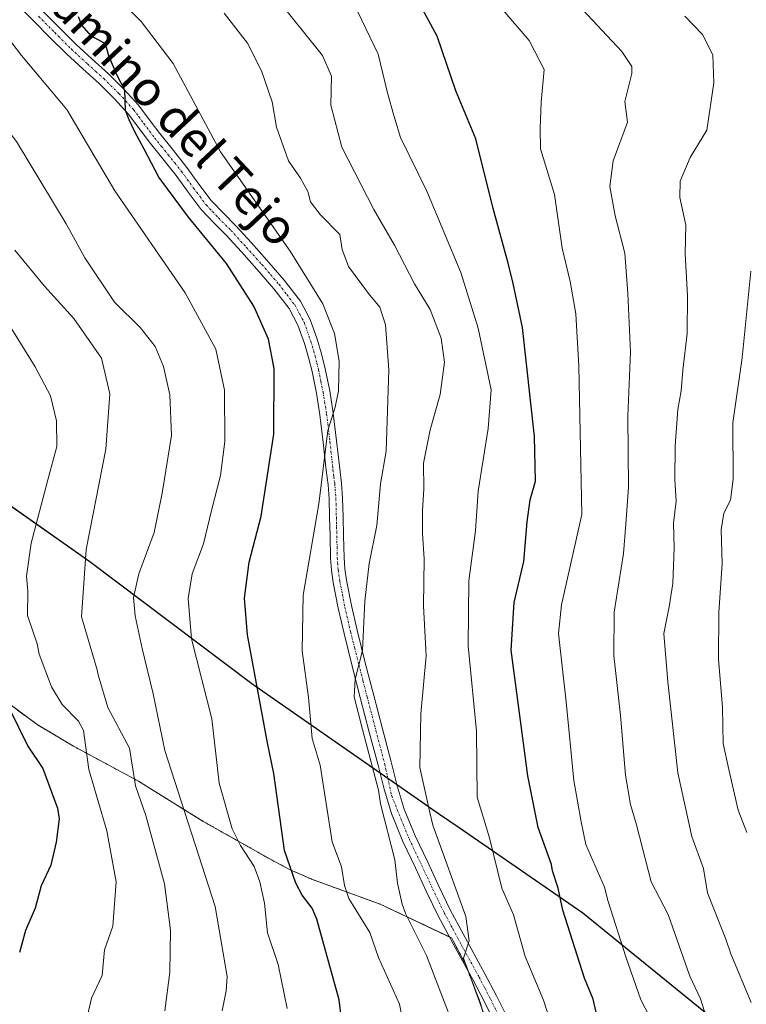
# Model space of a CAD drawing. Units: metres. Extents: x 546140 to 549575, y 4714707 to 4717043.
# Drawn here: x 548245 to 548410, y 4716510 to 4716734 of the extents above; entities that cross this region are included whole.
import ezdxf
from ezdxf.enums import TextEntityAlignment as Align

# ---------------------------------------------------------------- set-up
doc = ezdxf.new("R2010")
doc.units = ezdxf.units.M
doc.header["$MEASUREMENT"] = 0
doc.linetypes.add('TRAZO_Y_PUNTO', pattern=[1, 0.5, -0.25, 0, -0.25])
doc.linetypes.add('TRAZOS', pattern=[0.75, 0.5, -0.25])
for name, color, linetype, lineweight in [('Arbolado forestal', 92, 'TRAZOS', 0), ('Arbolado forestal CxS', 92, 'Continuous', 0), ('Comarca', 2, 'Continuous', 13), ('Comarca CxS', 133, 'Continuous', 0), ('Comunidad autónoma', 142, 'Continuous', 30), ('Comunidad Autónoma CxS', 142, 'Continuous', 0), ('Curva de nivel maestra', 36, 'Continuous', 30), ('Curva de nivel normal', 36, 'Continuous', 0), ('Matorral', 135, 'Continuous', 0), ('Matorral CxS', 135, 'Continuous', 0), ('Municipio', 9, 'Continuous', 13), ('Municipio CxS', 142, 'Continuous', 0), ('Pista no pavimentada', 254, 'Continuous', 13), ('Pista no pavimentada Cxs', 254, 'Continuous', 0), ('Pista pavimentada eje', 135, 'TRAZO_Y_PUNTO', 0), ('Provincia', 19, 'Continuous', 0), ('Provincia CxS', 1, 'Continuous', 0), ('Texto cartográfico', 19, 'Continuous', 0)]:
    doc.layers.add(name, color=color, linetype=linetype, lineweight=lineweight)
doc.styles.add('Arial', font='txt', dxfattribs={"height": 0.2})

# ---------------------------------------------------------------- blocks, each defined once
blk = doc.blocks.new('*U151')
at = {"layer": 'Matorral CxS', "color": 135, "linetype": 'Continuous', "lineweight": 0}
blk.add_polyline3d([(548355.65, 4716488.78, 859.39), (548349.52, 4716510.28, 859.87), (548346.14, 4716519.02, 859.89), (548343.38, 4716524.33, 860.59), (548343.06, 4716524.96, 860.6), (548326.78, 4716532.67, 866.52), (548311.14, 4716538.37, 872.6), (548311.02, 4716538.42, 872.64), (548306.27, 4716540.52, 874.23), (548305.3, 4716541.03, 874.62), (548302.19, 4716542.66, 875.69), (548286.46, 4716551.54, 882.06), (548271.76, 4716560.67, 888.5), (548256.94, 4716568.67, 895.33), (548248.66, 4716573.57, 897.39), (548239.4, 4716580.45, 899.9)], dxfattribs=at)
blk = doc.blocks.new('*U157')
at = {"layer": 'Provincia CxS', "color": 1, "linetype": 'Continuous', "lineweight": 0}
blk.add_polyline3d([(548413.36, 4716497.67, 834.62), (548372.88, 4716530.61, 847.12), (548344.71, 4716550.03, 857.4), (548340.22, 4716553.13, 858.8), (548331.26, 4716559.36, 862.12), (548326.02, 4716563.01, 863.39), (548297.51, 4716582.84, 875.21), (548260.68, 4716610.63, 888.95), (548223.76, 4716636.63, 906.06), (548186.86, 4716661.37, 914.58), (548185.04, 4716662.68, 914.9), (548154.72, 4716684.64, 917.98), (548153.65, 4716685.41, 917.84), (548117.43, 4716714.61, 909.76), (548093.91, 4716735.04, 909.89), (548081.04, 4716746.21, 909.5), (548055.21, 4716770.01, 896.77), (548027.29, 4716803.43, 887.03), (548007, 4716829.37, 876.24), (547988.91, 4716866.53, 871.01), (547975.7, 4716889.89, 868.09), (547975.25, 4716890.68, 868.1), (547965.9, 4716902.33, 869.07)], dxfattribs=at)
blk = doc.blocks.new('*U158')
at = {"layer": 'Comarca CxS', "color": 133, "linetype": 'Continuous', "lineweight": 0}
blk.add_polyline3d([(548413.36, 4716497.67, 834.62), (548372.88, 4716530.61, 847.12), (548344.71, 4716550.03, 857.4), (548340.22, 4716553.13, 858.8), (548331.26, 4716559.36, 862.12), (548326.02, 4716563.01, 863.39), (548297.51, 4716582.84, 875.21), (548260.68, 4716610.63, 888.95), (548223.76, 4716636.63, 906.06), (548186.86, 4716661.37, 914.58), (548185.04, 4716662.68, 914.9), (548154.72, 4716684.64, 917.98), (548153.65, 4716685.41, 917.84), (548117.43, 4716714.61, 909.76), (548093.91, 4716735.04, 909.89), (548081.04, 4716746.21, 909.5), (548055.21, 4716770.01, 896.77), (548027.29, 4716803.43, 887.03), (548007, 4716829.37, 876.24), (547988.91, 4716866.53, 871.01), (547975.7, 4716889.89, 868.09), (547975.25, 4716890.68, 868.1), (547965.9, 4716902.33, 869.07)], dxfattribs=at)
blk = doc.blocks.new('*U159')
at = {"layer": 'Comunidad Autónoma CxS', "color": 142, "linetype": 'Continuous', "lineweight": 0}
blk.add_polyline3d([(548413.36, 4716497.67, 834.62), (548372.88, 4716530.61, 847.12), (548344.71, 4716550.03, 857.4), (548340.22, 4716553.13, 858.8), (548331.26, 4716559.36, 862.12), (548326.02, 4716563.01, 863.39), (548297.51, 4716582.84, 875.21), (548260.68, 4716610.63, 888.95), (548223.76, 4716636.63, 906.06), (548186.86, 4716661.37, 914.58), (548185.04, 4716662.68, 914.9), (548154.72, 4716684.64, 917.98), (548153.65, 4716685.41, 917.84), (548117.43, 4716714.61, 909.76), (548093.91, 4716735.04, 909.89), (548081.04, 4716746.21, 909.5), (548055.21, 4716770.01, 896.77), (548027.29, 4716803.43, 887.03), (548007, 4716829.37, 876.24), (547988.91, 4716866.53, 871.01), (547975.7, 4716889.89, 868.09), (547975.25, 4716890.68, 868.1), (547965.9, 4716902.33, 869.07)], dxfattribs=at)
blk = doc.blocks.new('*U160')
at = {"layer": 'Provincia CxS', "color": 1, "linetype": 'Continuous', "lineweight": 0}
blk.add_polyline3d([(548413.358, 4716497.674, 834.616), (548372.878, 4716530.605, 847.118), (548344.715, 4716550.027, 857.396), (548340.224, 4716553.13, 858.803), (548331.262, 4716559.364, 862.117), (548326.018, 4716563.011, 863.393), (548297.507, 4716582.841, 875.213), (548260.678, 4716610.628, 888.952), (548223.757, 4716636.633, 906.055), (548186.858, 4716661.368, 914.575), (548185.043, 4716662.682, 914.897), (548154.718, 4716684.638, 917.981), (548153.654, 4716685.408, 917.839), (548117.435, 4716714.605, 909.756), (548093.911, 4716735.036, 909.892), (548081.042, 4716746.213, 909.498), (548055.207, 4716770.011, 896.766), (548027.286, 4716803.43, 887.034), (548006.997, 4716829.366, 876.238), (547988.909, 4716866.529, 871.014), (547975.7, 4716889.894, 868.095), (547975.255, 4716890.681, 868.103), (547965.896, 4716902.328, 869.067)], dxfattribs=at)
blk = doc.blocks.new('*U161')
at = {"layer": 'Comarca CxS', "color": 133, "linetype": 'Continuous', "lineweight": 0}
blk.add_polyline3d([(548413.358, 4716497.6739, 834.6156), (548372.878, 4716530.6049, 847.1182), (548344.715, 4716550.0269, 857.3962), (548340.224, 4716553.1299, 858.8034), (548331.262, 4716559.3639, 862.117), (548326.018, 4716563.0109, 863.3935), (548297.507, 4716582.8409, 875.2126), (548260.678, 4716610.6279, 888.9518), (548223.757, 4716636.6329, 906.0553), (548186.858, 4716661.3679, 914.5755), (548185.043, 4716662.6819, 914.8966), (548154.718, 4716684.6379, 917.9811), (548153.654, 4716685.4079, 917.8388), (548117.435, 4716714.6049, 909.7555), (548093.911, 4716735.0359, 909.8923), (548081.042, 4716746.2129, 909.498), (548055.207, 4716770.0109, 896.7665), (548027.286, 4716803.4299, 887.0338), (548006.997, 4716829.3659, 876.2377), (547988.909, 4716866.5289, 871.0144), (547975.7, 4716889.8939, 868.0948), (547975.255, 4716890.6809, 868.1029), (547965.896, 4716902.3279, 869.0673)], dxfattribs=at)
blk = doc.blocks.new('*U162')
at = {"layer": 'Comunidad Autónoma CxS', "color": 142, "linetype": 'Continuous', "lineweight": 0}
blk.add_polyline3d([(548413.358, 4716497.674, 834.616), (548372.878, 4716530.605, 847.118), (548344.715, 4716550.027, 857.396), (548340.224, 4716553.13, 858.803), (548331.262, 4716559.364, 862.117), (548326.018, 4716563.011, 863.393), (548297.507, 4716582.841, 875.213), (548260.678, 4716610.628, 888.952), (548223.757, 4716636.633, 906.055), (548186.858, 4716661.368, 914.575), (548185.043, 4716662.682, 914.897), (548154.718, 4716684.638, 917.981), (548153.654, 4716685.408, 917.839), (548117.435, 4716714.605, 909.756), (548093.911, 4716735.036, 909.892), (548081.042, 4716746.213, 909.498), (548055.207, 4716770.011, 896.766), (548027.286, 4716803.43, 887.034), (548006.997, 4716829.366, 876.238), (547988.909, 4716866.529, 871.014), (547975.7, 4716889.894, 868.095), (547975.255, 4716890.681, 868.103), (547965.896, 4716902.328, 869.067)], dxfattribs=at)
blk = doc.blocks.new('*U172')
at = {"layer": 'Curva de nivel normal', "color": 36, "linetype": 'Continuous', "lineweight": 0}
blk.add_polyline3d([(548243.63, 4716681.64, 890), (548250.38, 4716673.4, 890), (548257.01, 4716666.04, 890), (548263.3, 4716656.98, 890), (548265.23, 4716648.9, 890), (548264.28, 4716636.28, 890), (548259.81, 4716613.48, 890), (548258.79, 4716598.12, 890), (548262.34, 4716586.07, 890), (548262.54, 4716584.89, 890), (548264.74, 4716577.46, 890), (548269.69, 4716568.2, 890), (548271.07, 4716559.59, 890), (548273.41, 4716552.88, 890), (548277.68, 4716537.29, 890), (548279.03, 4716526.73, 890), (548278.9, 4716517.18, 890), (548277.71, 4716508.38, 890)], dxfattribs=at)
blk = doc.blocks.new('*U175')
at = {"layer": 'Curva de nivel normal', "color": 36, "linetype": 'Continuous', "lineweight": 0}
blk.add_polyline3d([(548291.24, 4716735.58, 865), (548296.59, 4716728.75, 865), (548299.75, 4716722.41, 865), (548302.13, 4716715.37, 865), (548303.16, 4716709.64, 865), (548305.91, 4716701.94, 865), (548308.6, 4716698, 865), (548310.32, 4716694.95, 865), (548310.91, 4716692.59, 865), (548313.09, 4716689.76, 865), (548317.54, 4716685.21, 865), (548318.08, 4716681.75, 865), (548319.56, 4716677.89, 865), (548324.08, 4716671.72, 865), (548326.66, 4716668.66, 865), (548327.95, 4716664.62, 865), (548328.69, 4716654.36, 865), (548328.11, 4716635.8, 865), (548326.84, 4716628.36, 865), (548325.96, 4716618.94, 865), (548324.22, 4716610.24, 865), (548323.22, 4716601.68, 865), (548322.72, 4716590.46, 865), (548321.07, 4716583.95, 865), (548320.83, 4716579.86, 865), (548322.71, 4716572.44, 865), (548326.34, 4716558.62, 865), (548326.83, 4716555.5, 865), (548330.06, 4716542.76, 865), (548330.69, 4716537.43, 865), (548331.77, 4716532.66, 865), (548332.56, 4716530.4, 865), (548337.28, 4716521.02, 865), (548343.84, 4716504.01, 865)], dxfattribs=at)
blk = doc.blocks.new('*U177')
at = {"layer": 'Curva de nivel normal', "color": 36, "linetype": 'Continuous', "lineweight": 0}
blk.add_polyline3d([(548365.37, 4716506.32, 855), (548363.93, 4716510.82, 855), (548359.77, 4716520.77, 855), (548357.1, 4716530.22, 855), (548354.47, 4716536.35, 855), (548351.61, 4716547.78, 855), (548348.84, 4716557.04, 855), (548348.64, 4716572.06, 855), (548346.81, 4716591.47, 855), (548346.94, 4716606.32, 855), (548348.46, 4716617.71, 855), (548349.07, 4716626.73, 855), (548351.36, 4716641.01, 855), (548352.03, 4716649.84, 855), (548349.04, 4716663.83, 855), (548345.07, 4716676.5, 855), (548337.36, 4716695.06, 855), (548331.37, 4716707.29, 855), (548329.85, 4716712.25, 855), (548328.41, 4716717.41, 855), (548326.29, 4716726.23, 855), (548321.61, 4716736.07, 855)], dxfattribs=at)
blk = doc.blocks.new('*U178')
at = {"layer": 'Curva de nivel normal', "color": 36, "linetype": 'Continuous', "lineweight": 0}
blk.add_polyline3d([(548263.68, 4716742.46, 870), (548272.33, 4716733.66, 870), (548279.6, 4716724.12, 870), (548290.4, 4716704.03, 870), (548306.29, 4716681.39, 870), (548313.7, 4716669.36, 870), (548316.34, 4716662.6, 870), (548317.41, 4716656.36, 870), (548317.28, 4716649.58, 870), (548316.5, 4716645.89, 870), (548314.85, 4716640.58, 870), (548312.8, 4716623.81, 870), (548309.19, 4716603.06, 870), (548309, 4716590.4, 870), (548310.43, 4716579.73, 870), (548311.29, 4716570.4, 870), (548313.09, 4716564.3, 870), (548315.82, 4716546.86, 870), (548317.97, 4716541.18, 870), (548318.65, 4716536.94, 870), (548319.6, 4716533.98, 870), (548324.37, 4716526.26, 870), (548326.35, 4716520.51, 870), (548331.14, 4716509.92, 870), (548334.44, 4716493.23, 870)], dxfattribs=at)
blk = doc.blocks.new('*U192')
at = {"layer": 'Curva de nivel normal', "color": 36, "linetype": 'Continuous', "lineweight": 0}
blk.add_polyline3d([(548222.86, 4716739.07, 885), (548227.59, 4716728.19, 885), (548235.39, 4716717.39, 885), (548244, 4716706.36, 885), (548255.27, 4716687.63, 885), (548259.5, 4716679.83, 885), (548266.25, 4716669.77, 885), (548272.19, 4716663.94, 885), (548275.51, 4716659.69, 885), (548277.43, 4716655.09, 885), (548278.89, 4716648.68, 885), (548279.26, 4716639.43, 885), (548277.15, 4716626.27, 885), (548275.34, 4716617.29, 885), (548271.8, 4716607.91, 885), (548270.6, 4716602.55, 885), (548271, 4716598.33, 885), (548272.57, 4716590.9, 885), (548275.06, 4716580.61, 885), (548277.76, 4716567.66, 885), (548289.21, 4716532.12, 885), (548291.93, 4716516.17, 885), (548291.71, 4716512.93, 885), (548290.75, 4716508.39, 885)], dxfattribs=at)
blk = doc.blocks.new('*U199')
at = {"layer": 'Curva de nivel normal', "color": 36, "linetype": 'Continuous', "lineweight": 0}
blk.add_polyline3d([(548353.64, 4716498.79, 860), (548345.69, 4716520.36, 860), (548347.03, 4716524.3, 860), (548346.27, 4716529.86, 860), (548338.74, 4716550.69, 860), (548338.06, 4716553.59, 860), (548335.81, 4716563.8, 860), (548336.02, 4716576.02, 860), (548337.22, 4716589.22, 860), (548336.62, 4716600.58, 860), (548336.73, 4716611.31, 860), (548336.35, 4716617.06, 860), (548336.35, 4716622.43, 860), (548336.7, 4716627.2, 860), (548336.63, 4716633.1, 860), (548338.09, 4716640.73, 860), (548340.39, 4716648.73, 860), (548341.4, 4716656.1, 860), (548340.64, 4716661.56, 860), (548338.16, 4716668.12, 860), (548334.54, 4716673.94, 860), (548330, 4716682.72, 860), (548325.33, 4716690.89, 860), (548318.06, 4716705.04, 860), (548315.55, 4716714.61, 860), (548315.68, 4716721.26, 860), (548313.61, 4716725.95, 860), (548299.63, 4716743.37, 860)], dxfattribs=at)
blk = doc.blocks.new('*U202')
at = {"layer": 'Curva de nivel normal', "color": 36, "linetype": 'Continuous', "lineweight": 0}
blk.add_polyline3d([(548305.59, 4716508.89, 880), (548303.5, 4716518.94, 880), (548301.08, 4716526.17, 880), (548300.41, 4716532.88, 880), (548299.38, 4716537.74, 880), (548298.05, 4716541.22, 880), (548294.93, 4716546.05, 880), (548293.08, 4716549.87, 880), (548290.1, 4716560.25, 880), (548288.41, 4716574.89, 880), (548283.78, 4716593.08, 880), (548283.06, 4716602.26, 880), (548283.96, 4716607.9, 880), (548286.5, 4716614.76, 880), (548288.34, 4716622.32, 880), (548290.41, 4716630.3, 880), (548291.42, 4716638.06, 880), (548291.3, 4716649.73, 880), (548289.35, 4716659.1, 880), (548282.34, 4716671.89, 880), (548266.36, 4716695.1, 880), (548255.4, 4716713.66, 880), (548245.15, 4716725.95, 880), (548238.46, 4716734.6, 880)], dxfattribs=at)
blk = doc.blocks.new('*U218')
at = {"layer": 'Curva de nivel maestra', "color": 36, "linetype": 'Continuous', "lineweight": 30}
blk.add_polyline3d([(548318.17, 4716504.74, 875), (548317.39, 4716510.9, 875), (548312.37, 4716529.24, 875), (548311.28, 4716531.76, 875), (548309.03, 4716534.69, 875), (548307.52, 4716537.43, 875), (548304.97, 4716544.87, 875), (548302.57, 4716562.41, 875), (548301.13, 4716569.43, 875), (548296.57, 4716594.04, 875), (548295.88, 4716602.36, 875), (548296.94, 4716610.56, 875), (548299.64, 4716621.06, 875), (548302.53, 4716639.71, 875), (548302.59, 4716654.66, 875), (548301.36, 4716661.34, 875), (548298.02, 4716668.84, 875), (548291.79, 4716678.57, 875), (548283.15, 4716689.14, 875), (548276.38, 4716698.23, 875), (548273.07, 4716704.59, 875), (548270.88, 4716708.54, 875), (548269.61, 4716711.28, 875), (548268.79, 4716713.39, 875), (548268.63, 4716718.02, 875), (548266.88, 4716721.35, 875), (548264.96, 4716725.86, 875), (548264.2, 4716728.61, 875), (548261.04, 4716730.31, 875), (548258.81, 4716732.86, 875), (548258.12, 4716734.72, 875)], dxfattribs=at)
blk = doc.blocks.new('*U227')
at = {"layer": 'Curva de nivel maestra', "color": 36, "linetype": 'Continuous', "lineweight": 30}
blk.add_polyline3d([(548240.22, 4716581.52, 900), (548246.56, 4716568.64, 900), (548249.94, 4716563.56, 900), (548253.28, 4716554.57, 900), (548253.72, 4716552.14, 900), (548253.03, 4716546.8, 900), (548251.8, 4716541.55, 900), (548249.6, 4716536.83, 900), (548248.22, 4716531.74, 900), (548246.06, 4716526.66, 900), (548244.63, 4716521.69, 900)], dxfattribs=at)
blk = doc.blocks.new('*U229')
at = {"layer": 'Curva de nivel maestra', "color": 36, "linetype": 'Continuous', "lineweight": 30}
blk.add_polyline3d([(548378.52, 4716496.82, 850), (548375.21, 4716511.06, 850), (548373.25, 4716515.82, 850), (548368.29, 4716531.3, 850), (548367.29, 4716536.33, 850), (548366, 4716540.27, 850), (548365.76, 4716541.71, 850), (548362.71, 4716550.12, 850), (548360.37, 4716561.9, 850), (548356.55, 4716590.55, 850), (548357.23, 4716601.37, 850), (548359.44, 4716610.74, 850), (548360.22, 4716619.73, 850), (548360.87, 4716624.73, 850), (548362.11, 4716629.02, 850), (548361.86, 4716639.21, 850), (548359.14, 4716664, 850), (548357, 4716673.98, 850), (548355.91, 4716678.64, 850), (548352.45, 4716691.13, 850), (548348.49, 4716706.97, 850), (548343.94, 4716717.87, 850), (548339.75, 4716730.32, 850), (548333.98, 4716741.01, 850)], dxfattribs=at)

msp = doc.modelspace()

# ---------------------------------------------------------------- linework, layer by layer
at = {"layer": 'Arbolado forestal', "color": 92, "linetype": 'TRAZOS', "lineweight": 0}
msp.add_polyline3d([(548239.4, 4716580.45, 899.9), (548248.66, 4716573.57, 897.39), (548256.94, 4716568.67, 895.33), (548271.76, 4716560.67, 888.5), (548286.46, 4716551.54, 882.06), (548302.19, 4716542.66, 875.69), (548305.3, 4716541.03, 874.62), (548306.27, 4716540.52, 874.23), (548311.02, 4716538.42, 872.64), (548311.14, 4716538.37, 872.6), (548326.78, 4716532.67, 866.52), (548342.51, 4716525.22, 860.68), (548343.06, 4716524.96, 860.6), (548343.38, 4716524.33, 860.59), (548346.14, 4716519.02, 859.89), (548346.74, 4716517.47, 859.71), (548349.52, 4716510.28, 859.87), (548355.65, 4716488.78, 859.39)], dxfattribs=at)
at = {"layer": 'Arbolado forestal CxS', "color": 92, "linetype": 'Continuous', "lineweight": 0}
msp.add_polyline3d([(548239.4, 4716580.45, 899.9), (548248.66, 4716573.57, 897.39), (548256.94, 4716568.67, 895.33), (548271.76, 4716560.67, 888.5), (548286.46, 4716551.54, 882.06), (548302.19, 4716542.66, 875.69), (548305.3, 4716541.03, 874.62), (548306.27, 4716540.52, 874.23), (548311.02, 4716538.42, 872.64), (548311.14, 4716538.37, 872.6), (548326.78, 4716532.67, 866.52), (548343.06, 4716524.96, 860.6), (548343.38, 4716524.33, 860.59), (548346.14, 4716519.02, 859.89), (548349.52, 4716510.28, 859.87), (548355.65, 4716488.78, 859.39)], dxfattribs=at)
at = {"layer": 'Comarca', "color": 2, "linetype": 'Continuous', "lineweight": 13}
msp.add_polyline3d([(548413.36, 4716497.67, 834.62), (548372.88, 4716530.61, 847.12), (548344.71, 4716550.03, 857.4), (548340.22, 4716553.13, 858.8), (548331.26, 4716559.36, 862.12), (548326.02, 4716563.01, 863.39), (548297.51, 4716582.84, 875.21), (548260.68, 4716610.63, 888.95), (548223.76, 4716636.63, 906.06), (548186.86, 4716661.37, 914.58), (548185.04, 4716662.68, 914.9), (548154.72, 4716684.64, 917.98), (548153.65, 4716685.41, 917.84), (548117.43, 4716714.61, 909.76), (548093.91, 4716735.04, 909.89), (548081.04, 4716746.21, 909.5), (548055.21, 4716770.01, 896.77), (548027.29, 4716803.43, 887.03), (548007, 4716829.37, 876.24), (547988.91, 4716866.53, 871.01), (547975.7, 4716889.89, 868.09), (547975.25, 4716890.68, 868.1), (547965.9, 4716902.33, 869.07)], dxfattribs=at)
at = {"layer": 'Comunidad autónoma', "color": 142, "linetype": 'Continuous', "lineweight": 30}
msp.add_polyline3d([(548413.36, 4716497.67, 834.62), (548372.88, 4716530.61, 847.12), (548344.71, 4716550.03, 857.4), (548340.22, 4716553.13, 858.8), (548331.26, 4716559.36, 862.12), (548326.02, 4716563.01, 863.39), (548297.51, 4716582.84, 875.21), (548260.68, 4716610.63, 888.95), (548223.76, 4716636.63, 906.06), (548186.86, 4716661.37, 914.58), (548185.04, 4716662.68, 914.9), (548154.72, 4716684.64, 917.98), (548153.65, 4716685.41, 917.84), (548117.43, 4716714.61, 909.76), (548093.91, 4716735.04, 909.89), (548081.04, 4716746.21, 909.5), (548055.21, 4716770.01, 896.77), (548027.29, 4716803.43, 887.03), (548007, 4716829.37, 876.24), (547988.91, 4716866.53, 871.01), (547975.7, 4716889.89, 868.09), (547975.25, 4716890.68, 868.1), (547965.9, 4716902.33, 869.07)], dxfattribs=at)
at = {"layer": 'Curva de nivel normal', "color": 36, "linetype": 'Continuous', "lineweight": 0}
for points in [[(548401.56, 4716505.15, 840), (548399.66, 4716511.13, 840), (548397.24, 4716516.3, 840), (548392.32, 4716530.32, 840), (548388.41, 4716537.75, 840), (548385.06, 4716550.72, 840), (548383.69, 4716555.36, 840), (548382.59, 4716562.08, 840), (548381.46, 4716575.63, 840), (548379.94, 4716589.32, 840), (548380.01, 4716599.18, 840), (548382.15, 4716612.51, 840), (548382.63, 4716619.2, 840), (548383.24, 4716627.62, 840), (548383.15, 4716643.78, 840), (548383.72, 4716658.38, 840), (548383.12, 4716671.75, 840), (548382.42, 4716680.94, 840), (548380.2, 4716689.44, 840), (548379, 4716696.07, 840), (548379.76, 4716701.96, 840), (548383.02, 4716710.73, 840), (548382.46, 4716715.43, 840), (548384.03, 4716721.84, 840), (548384.01, 4716723.4, 840), (548381.74, 4716726.82, 840), (548371.66, 4716737.63, 840)], [(548389.06, 4716505.21, 845), (548386.07, 4716510.91, 845), (548382.68, 4716520.71, 845), (548378.65, 4716533.32, 845), (548377.82, 4716536.54, 845), (548373.54, 4716546.28, 845), (548372.53, 4716551.46, 845), (548370.85, 4716560.84, 845), (548369.09, 4716578.75, 845), (548367.31, 4716594.31, 845), (548368, 4716600.86, 845), (548372.63, 4716621.4, 845), (548371.97, 4716655.16, 845), (548371.26, 4716667.13, 845), (548369.96, 4716674.5, 845), (548368.14, 4716682.06, 845), (548366.44, 4716694.31, 845), (548363.23, 4716704.72, 845), (548363.13, 4716709.35, 845), (548363.4, 4716715.29, 845), (548364.09, 4716722.75, 845), (548360.67, 4716729.34, 845), (548354.68, 4716736.35, 845)], [(548396.1, 4716734.9, 835), (548400.14, 4716730.73, 835), (548402.5, 4716726.09, 835), (548402.72, 4716719.68, 835), (548401.12, 4716708.91, 835), (548397.31, 4716702.72, 835), (548395.01, 4716697.34, 835), (548394.94, 4716693.61, 835), (548396.28, 4716687.28, 835), (548396.16, 4716680.79, 835), (548396.72, 4716671.26, 835), (548396.63, 4716662.6, 835), (548395.64, 4716654.31, 835), (548395.23, 4716649.56, 835), (548394.49, 4716645.31, 835), (548393.86, 4716637.02, 835), (548393.78, 4716629.4, 835), (548394.08, 4716624.48, 835), (548393.54, 4716619.41, 835), (548393.68, 4716613.82, 835), (548393.38, 4716605.73, 835), (548392.54, 4716600.4, 835), (548391.32, 4716594.29, 835), (548392.24, 4716583.31, 835), (548394.5, 4716562.62, 835), (548397.72, 4716548.06, 835), (548400.32, 4716540.8, 835), (548401.26, 4716535.25, 835), (548405.43, 4716524.7, 835), (548406.56, 4716521.39, 835), (548411.21, 4716510.25, 835)], [(548411.14, 4716676.83, 830), (548409.12, 4716657.12, 830), (548406.99, 4716642.26, 830), (548407.07, 4716629.47, 830), (548406.5, 4716624.66, 830), (548404.96, 4716621.7, 830), (548404.38, 4716617.93, 830), (548404.6, 4716610.22, 830), (548403.82, 4716599.1, 830), (548403.79, 4716588.44, 830), (548404.64, 4716577.5, 830), (548404.8, 4716569.25, 830), (548406.11, 4716563.34, 830), (548408.2, 4716554.05, 830), (548410.21, 4716549, 830)], [(548239.52, 4716669.01, 895), (548248.26, 4716655.07, 895), (548251.69, 4716648.4, 895), (548253.09, 4716642.73, 895), (548253.18, 4716636.88, 895), (548251.1, 4716629.32, 895), (548247.32, 4716614.88, 895), (548246.22, 4716607.4, 895), (548246.54, 4716603.98, 895), (548246.5, 4716598.42, 895), (548248.65, 4716591.94, 895), (548249.15, 4716589.61, 895), (548251.93, 4716582.17, 895), (548254.4, 4716578.16, 895), (548258.11, 4716574.34, 895), (548259.22, 4716572.25, 895), (548260.44, 4716563.31, 895), (548264.54, 4716549.34, 895), (548266.68, 4716537.75, 895), (548265.93, 4716527.69, 895), (548264.03, 4716522.3, 895), (548263.51, 4716516.46, 895), (548261.05, 4716511.3, 895), (548259.29, 4716503.71, 895)]]:
    msp.add_polyline3d(points, dxfattribs=at)
at = {"layer": 'Matorral', "color": 135, "linetype": 'Continuous', "lineweight": 0}
msp.add_polyline3d([(548239.4, 4716580.45, 899.9), (548248.66, 4716573.57, 897.39), (548256.94, 4716568.67, 895.33), (548271.76, 4716560.67, 888.5), (548286.46, 4716551.54, 882.06), (548302.19, 4716542.66, 875.69), (548305.3, 4716541.03, 874.62), (548306.27, 4716540.52, 874.23), (548311.02, 4716538.42, 872.64), (548311.14, 4716538.37, 872.6), (548326.78, 4716532.67, 866.52), (548342.51, 4716525.22, 860.68), (548343.06, 4716524.96, 860.6), (548343.38, 4716524.33, 860.59), (548346.14, 4716519.02, 859.89), (548346.74, 4716517.47, 859.71), (548349.52, 4716510.28, 859.87), (548355.65, 4716488.78, 859.39)], dxfattribs=at)
at = {"layer": 'Municipio', "color": 9, "linetype": 'Continuous', "lineweight": 13}
msp.add_polyline3d([(548413.36, 4716497.67, 834.62), (548372.88, 4716530.61, 847.12), (548344.71, 4716550.03, 857.4), (548340.22, 4716553.13, 858.8), (548331.26, 4716559.36, 862.12), (548326.02, 4716563.01, 863.39), (548297.51, 4716582.84, 875.21), (548260.68, 4716610.63, 888.95), (548223.76, 4716636.63, 906.06), (548186.86, 4716661.37, 914.58), (548185.04, 4716662.68, 914.9), (548154.72, 4716684.64, 917.98), (548153.65, 4716685.41, 917.84), (548117.43, 4716714.61, 909.76), (548093.91, 4716735.04, 909.89), (548081.04, 4716746.21, 909.5), (548055.21, 4716770.01, 896.77), (548027.29, 4716803.43, 887.03), (548007, 4716829.37, 876.24), (547988.91, 4716866.53, 871.01), (547975.7, 4716889.89, 868.09), (547975.25, 4716890.68, 868.1), (547965.9, 4716902.33, 869.07)], dxfattribs=at)
at = {"layer": 'Municipio CxS', "color": 142, "linetype": 'Continuous', "lineweight": 0}
msp.add_polyline3d([(548413.36, 4716497.67, 834.62), (548372.88, 4716530.61, 847.12), (548344.71, 4716550.03, 857.4), (548340.22, 4716553.13, 858.8), (548331.26, 4716559.36, 862.12), (548326.02, 4716563.01, 863.39), (548297.51, 4716582.84, 875.21), (548260.68, 4716610.63, 888.95), (548223.76, 4716636.63, 906.06), (548186.86, 4716661.37, 914.58), (548185.04, 4716662.68, 914.9), (548154.72, 4716684.64, 917.98), (548153.65, 4716685.41, 917.84), (548117.43, 4716714.61, 909.76), (548093.91, 4716735.04, 909.89), (548081.04, 4716746.21, 909.5), (548055.21, 4716770.01, 896.77), (548027.29, 4716803.43, 887.03), (548007, 4716829.37, 876.24), (547988.91, 4716866.53, 871.01), (547975.7, 4716889.89, 868.09), (547975.25, 4716890.68, 868.1), (547965.9, 4716902.33, 869.07)], dxfattribs=at)
msp.add_polyline3d([(548413.36, 4716497.67, 834.62), (548372.88, 4716530.61, 847.12), (548344.71, 4716550.03, 857.4), (548340.22, 4716553.13, 858.8), (548331.26, 4716559.36, 862.12), (548326.02, 4716563.01, 863.39), (548297.51, 4716582.84, 875.21), (548260.68, 4716610.63, 888.95), (548223.76, 4716636.63, 906.06), (548186.86, 4716661.37, 914.58), (548185.04, 4716662.68, 914.9), (548154.72, 4716684.64, 917.98), (548153.65, 4716685.41, 917.84), (548117.43, 4716714.61, 909.76), (548093.91, 4716735.04, 909.89), (548081.04, 4716746.21, 909.5), (548055.21, 4716770.01, 896.77), (548027.29, 4716803.43, 887.03), (548007, 4716829.37, 876.24), (547988.91, 4716866.53, 871.01), (547975.7, 4716889.89, 868.09), (547975.25, 4716890.68, 868.1), (547965.9, 4716902.33, 869.07)], dxfattribs=at)
at = {"layer": 'Pista no pavimentada', "color": 254, "linetype": 'Continuous', "lineweight": 13}
for points in [[(548352.91, 4716505.52, 858.71), (548350.46, 4716510.44, 859.43), (548347.9, 4716515.36, 859.66), (548343.9, 4716522.63, 860.67), (548339.93, 4716530.03, 861.23), (548337.29, 4716535.5, 861.12), (548334.78, 4716540.95, 861.95), (548331.92, 4716546.97, 861.98), (548329.32, 4716553.29, 863.23), (548327.68, 4716558.84, 863.29), (548326.27, 4716564.3, 863.21), (548324.28, 4716571.87, 864.39), (548322.3, 4716579.45, 864.31), (548320.4, 4716586.89, 865.34), (548318.52, 4716594.34, 866.06), (548317.19, 4716600.08, 866.13), (548316.06, 4716605.93, 866.92), (548315.65, 4716608.7, 867.31), (548315.46, 4716611.48, 867.63), (548315.34, 4716616.45, 868.11), (548315.25, 4716620.77, 868.56), (548315.14, 4716625, 869.01), (548314.88, 4716628.19, 869.37), (548314.48, 4716631.48, 869.76), (548313.78, 4716637.83, 870.3), (548313.04, 4716644.1, 871.01), (548312.24, 4716649.03, 870.79), (548311.24, 4716653.94, 870.97), (548310.44, 4716657.17, 871.52), (548309.49, 4716660.36, 871.93), (548308.02, 4716664.56, 871.95), (548306.02, 4716668.31, 872.01), (548302.54, 4716672.84, 872.2), (548298.68, 4716677.29, 872.66), (548295.17, 4716681.21, 872.97), (548291.66, 4716685.06, 873.09), (548288.87, 4716687.87, 873.36), (548285.97, 4716690.9, 873.5), (548283.03, 4716694.84, 873.58), (548280.32, 4716698.62, 873.77), (548277.28, 4716702.39, 873.96), (548274.16, 4716706.28, 874.5), (548271.74, 4716709.54, 874.56), (548269.4, 4716712.63, 875.01), (548266.22, 4716716.17, 875.29), (548262.77, 4716719.55, 875.62), (548259.09, 4716722.88, 875.9), (548255.36, 4716726.32, 876.11), (548251.59, 4716730.07, 876.02), (548247.89, 4716733.79, 876.47), (548245.71, 4716735.95, 876.72)], [(548250.06, 4716735.96, 875.77), (548253.76, 4716732.24, 875.68), (548257.48, 4716728.54, 875.47), (548261.16, 4716725.15, 875.32), (548264.88, 4716721.79, 875.03), (548268.44, 4716718.3, 874.74), (548271.77, 4716714.59, 874.47), (548274.19, 4716711.38, 874.3), (548276.59, 4716708.15, 874.09), (548279.68, 4716704.31, 873.56), (548282.76, 4716700.47, 873.35), (548285.5, 4716696.65, 873.44), (548288.32, 4716692.89, 873.2), (548291.07, 4716690.01, 873.07), (548293.88, 4716687.18, 872.77), (548297.45, 4716683.27, 872.4), (548300.99, 4716679.32, 872.21), (548304.92, 4716674.78, 871.95), (548308.6, 4716669.98, 871.33), (548310.84, 4716665.79, 871.51), (548312.41, 4716661.31, 871.13), (548313.4, 4716657.98, 870.79), (548314.24, 4716654.62, 870.58), (548315.26, 4716649.58, 870.3), (548316.08, 4716644.52, 869.98), (548316.83, 4716638.18, 869.31), (548317.53, 4716631.83, 868.59), (548317.93, 4716628.5, 868.26), (548318.2, 4716625.16, 867.98), (548318.31, 4716620.84, 867.61), (548318.41, 4716616.52, 867.19), (548318.47, 4716614.07, 866.95), (548318.52, 4716611.63, 866.72), (548318.7, 4716609.03, 866.44), (548319.08, 4716606.44, 866.15), (548320.19, 4716600.72, 865.65), (548321.5, 4716595.07, 865.38), (548323.37, 4716587.64, 864.42), (548325.27, 4716580.22, 864.02), (548327.25, 4716572.64, 863.17), (548329.24, 4716565.07, 862.33), (548330.64, 4716559.66, 862.29), (548332.22, 4716554.31, 861.88), (548334.72, 4716548.22, 861.23), (548337.56, 4716542.25, 860.91), (548340.07, 4716536.81, 860.36), (548342.67, 4716531.42, 860.27), (548346.59, 4716524.09, 859.91), (548350.6, 4716516.81, 858.9), (548353.2, 4716511.83, 858.37), (548355.71, 4716506.79, 858.11)]]:
    msp.add_polyline3d(points, dxfattribs=at)
at = {"layer": 'Pista no pavimentada Cxs', "color": 254, "linetype": 'Continuous', "lineweight": 0}
for points in [[(548352.91, 4716505.52, 858.71), (548350.46, 4716510.44, 859.43), (548347.9, 4716515.36, 859.66), (548343.9, 4716522.63, 860.67), (548339.93, 4716530.03, 861.23), (548337.29, 4716535.5, 861.12), (548334.78, 4716540.95, 861.95), (548331.92, 4716546.97, 861.98), (548329.32, 4716553.29, 863.23), (548327.68, 4716558.84, 863.29), (548326.27, 4716564.3, 863.21), (548324.28, 4716571.87, 864.39), (548322.3, 4716579.45, 864.31), (548320.4, 4716586.89, 865.34), (548318.52, 4716594.34, 866.06), (548317.19, 4716600.08, 866.13), (548316.06, 4716605.93, 866.92), (548315.65, 4716608.7, 867.31), (548315.46, 4716611.48, 867.63), (548315.34, 4716616.45, 868.11), (548315.25, 4716620.77, 868.56), (548315.14, 4716625, 869.01), (548314.88, 4716628.19, 869.37), (548314.48, 4716631.48, 869.76), (548313.78, 4716637.83, 870.3), (548313.04, 4716644.1, 871.01), (548312.24, 4716649.03, 870.79), (548311.24, 4716653.94, 870.97), (548310.44, 4716657.17, 871.52), (548309.49, 4716660.36, 871.93), (548308.02, 4716664.56, 871.95), (548306.02, 4716668.31, 872.01), (548302.54, 4716672.84, 872.2), (548298.68, 4716677.29, 872.66), (548295.17, 4716681.21, 872.97), (548291.66, 4716685.06, 873.09), (548288.87, 4716687.87, 873.36), (548285.97, 4716690.9, 873.5), (548283.03, 4716694.84, 873.58), (548280.32, 4716698.62, 873.77), (548277.28, 4716702.39, 873.96), (548274.16, 4716706.28, 874.5), (548271.74, 4716709.54, 874.56), (548269.4, 4716712.63, 875.01), (548266.22, 4716716.17, 875.29), (548262.77, 4716719.55, 875.62), (548259.09, 4716722.88, 875.9), (548255.36, 4716726.32, 876.11), (548251.59, 4716730.07, 876.02), (548247.89, 4716733.79, 876.47), (548245.71, 4716735.95, 876.72)], [(548250.06, 4716735.96, 875.77), (548253.76, 4716732.24, 875.68), (548257.48, 4716728.54, 875.47), (548261.16, 4716725.15, 875.32), (548264.88, 4716721.79, 875.03), (548268.44, 4716718.3, 874.74), (548271.77, 4716714.59, 874.47), (548274.19, 4716711.38, 874.3), (548276.59, 4716708.15, 874.09), (548279.68, 4716704.31, 873.56), (548282.76, 4716700.47, 873.35), (548285.5, 4716696.65, 873.44), (548288.32, 4716692.89, 873.2), (548291.07, 4716690.01, 873.07), (548293.88, 4716687.18, 872.77), (548297.45, 4716683.27, 872.4), (548300.99, 4716679.32, 872.21), (548304.92, 4716674.78, 871.95), (548308.6, 4716669.98, 871.33), (548310.84, 4716665.79, 871.51), (548312.41, 4716661.31, 871.13), (548313.4, 4716657.98, 870.79), (548314.24, 4716654.62, 870.58), (548315.26, 4716649.58, 870.3), (548316.08, 4716644.52, 869.98), (548316.83, 4716638.18, 869.31), (548317.53, 4716631.83, 868.59), (548317.93, 4716628.5, 868.26), (548318.2, 4716625.16, 867.98), (548318.31, 4716620.84, 867.61), (548318.41, 4716616.52, 867.19), (548318.47, 4716614.07, 866.95), (548318.52, 4716611.63, 866.72), (548318.7, 4716609.03, 866.44), (548319.08, 4716606.44, 866.15), (548320.19, 4716600.72, 865.65), (548321.5, 4716595.07, 865.38), (548323.37, 4716587.64, 864.42), (548325.27, 4716580.22, 864.02), (548327.25, 4716572.64, 863.17), (548329.24, 4716565.07, 862.33), (548330.64, 4716559.66, 862.29), (548332.22, 4716554.31, 861.88), (548334.72, 4716548.22, 861.23), (548337.56, 4716542.25, 860.91), (548340.07, 4716536.81, 860.36), (548342.67, 4716531.42, 860.27), (548346.59, 4716524.09, 859.91), (548350.6, 4716516.81, 858.9), (548353.2, 4716511.83, 858.37), (548355.71, 4716506.79, 858.11)]]:
    msp.add_polyline3d(points, dxfattribs=at)
at = {"layer": 'Pista pavimentada eje', "color": 135, "linetype": 'TRAZO_Y_PUNTO', "lineweight": 0}
msp.add_polyline3d([(548248.98, 4716734.88, 876.13), (548252.68, 4716731.16, 875.85), (548256.42, 4716727.43, 875.72), (548260.13, 4716724.02, 875.55), (548261.97, 4716722.35, 875.44), (548263.83, 4716720.67, 875.32), (548267.33, 4716717.24, 875.01), (548270.59, 4716713.61, 874.74), (548271.8, 4716712.01, 874.57), (548272.97, 4716710.46, 874.44), (548275.38, 4716707.22, 874.26), (548276.94, 4716705.27, 873.98), (548278.48, 4716703.35, 873.78), (548280, 4716701.47, 873.68), (548281.54, 4716699.55, 873.6), (548284.27, 4716695.75, 873.51), (548285.68, 4716693.87, 873.39), (548287.15, 4716691.9, 873.31), (548288.6, 4716690.38, 873.23), (548289.97, 4716688.94, 873.17), (548292.77, 4716686.12, 872.94), (548296.31, 4716682.24, 872.67), (548299.84, 4716678.31, 872.43), (548301.77, 4716676.08, 872.16), (548303.73, 4716673.81, 872.05), (548305.47, 4716671.55, 872.12), (548307.31, 4716669.15, 871.71), (548308.43, 4716667.05, 871.7), (548309.43, 4716665.18, 871.74), (548310.95, 4716660.84, 871.53), (548311.92, 4716657.58, 871.02), (548312.34, 4716655.9, 870.86), (548312.74, 4716654.28, 870.73), (548313.25, 4716651.76, 870.64), (548313.75, 4716649.31, 870.54), (548314.56, 4716644.31, 870.48), (548315.31, 4716638.01, 869.82), (548316.01, 4716631.66, 869.13), (548316.21, 4716630.01, 868.92), (548316.41, 4716628.35, 868.71), (548316.67, 4716625.08, 868.34), (548316.78, 4716620.81, 867.93), (548316.83, 4716618.65, 867.73), (548316.88, 4716616.49, 867.52), (548316.94, 4716614.04, 867.28), (548316.96, 4716612.82, 867.17), (548316.99, 4716611.56, 867.06), (548317.18, 4716608.87, 866.8), (548317.57, 4716606.19, 866.49), (548318.14, 4716603.26, 866.15), (548318.69, 4716600.4, 865.9), (548320.01, 4716594.71, 865.71), (548320.95, 4716590.98, 865.35), (548321.89, 4716587.27, 864.82), (548322.84, 4716583.56, 864.5), (548323.79, 4716579.84, 864.17), (548325.77, 4716572.26, 863.75), (548327.76, 4716564.69, 862.74), (548329.38, 4716557.32, 862.88), (548332.07, 4716550.64, 861.91), (548333.32, 4716547.6, 861.62), (548336.17, 4716541.6, 861.47), (548337.43, 4716538.88, 860.94), (548338.68, 4716536.16, 860.78), (548341.3, 4716530.73, 860.69), (548343.29, 4716527.03, 860.36), (548345.25, 4716523.36, 860.25), (548349.25, 4716516.09, 859.28), (548350.55, 4716513.6, 859.18), (548351.83, 4716511.14, 858.86), (548354.31, 4716506.16, 858.43)], dxfattribs=at)
at = {"layer": 'Provincia', "color": 19, "linetype": 'Continuous', "lineweight": 0}
msp.add_polyline3d([(548413.36, 4716497.67, 834.62), (548372.88, 4716530.61, 847.12), (548344.71, 4716550.03, 857.4), (548340.22, 4716553.13, 858.8), (548331.26, 4716559.36, 862.12), (548326.02, 4716563.01, 863.39), (548297.51, 4716582.84, 875.21), (548260.68, 4716610.63, 888.95), (548223.76, 4716636.63, 906.06), (548186.86, 4716661.37, 914.58), (548185.04, 4716662.68, 914.9), (548154.72, 4716684.64, 917.98), (548153.65, 4716685.41, 917.84), (548117.43, 4716714.61, 909.76), (548093.91, 4716735.04, 909.89), (548081.04, 4716746.21, 909.5), (548055.21, 4716770.01, 896.77), (548027.29, 4716803.43, 887.03), (548007, 4716829.37, 876.24), (547988.91, 4716866.53, 871.01), (547975.7, 4716889.89, 868.09), (547975.25, 4716890.68, 868.1), (547965.9, 4716902.33, 869.07)], dxfattribs=at)

# ---------------------------------------------------------------- block references
at = {"layer": 'Comarca CxS', "color": 133, "linetype": 'Continuous', "lineweight": 0}
for name in ['*U158', '*U161']:
    msp.add_blockref(name, (0, 0), dxfattribs=at)
at = {"layer": 'Comunidad Autónoma CxS', "color": 142, "linetype": 'Continuous', "lineweight": 0}
for name in ['*U159', '*U162']:
    msp.add_blockref(name, (0, 0), dxfattribs=at)
at = {"layer": 'Curva de nivel maestra', "color": 36, "linetype": 'Continuous', "lineweight": 30}
for name in ['*U218', '*U227', '*U229']:
    msp.add_blockref(name, (0, 0), dxfattribs=at)
at = {"layer": 'Curva de nivel normal', "color": 36, "linetype": 'Continuous', "lineweight": 0}
for name in ['*U178', '*U172', '*U202', '*U175', '*U192', '*U199', '*U177']:
    msp.add_blockref(name, (0, 0), dxfattribs=at)
at = {"layer": 'Matorral CxS', "color": 135, "linetype": 'Continuous', "lineweight": 0}
msp.add_blockref('*U151', (0, 0), dxfattribs=at)
at = {"layer": 'Provincia CxS', "color": 1, "linetype": 'Continuous', "lineweight": 0}
for name in ['*U157', '*U160']:
    msp.add_blockref(name, (0, 0), dxfattribs=at)

# ---------------------------------------------------------------- texts
at = {"layer": 'Texto cartográfico', "color": 19, "linetype": 'Continuous', "lineweight": 0, "style": 'Arial'}
msp.add_text('Camino del Tejo', height=8, rotation=-46.7708, dxfattribs=at).set_placement((548277.78, 4716714.52), align=Align.MIDDLE_CENTER)

doc.saveas('drawing.dxf')
